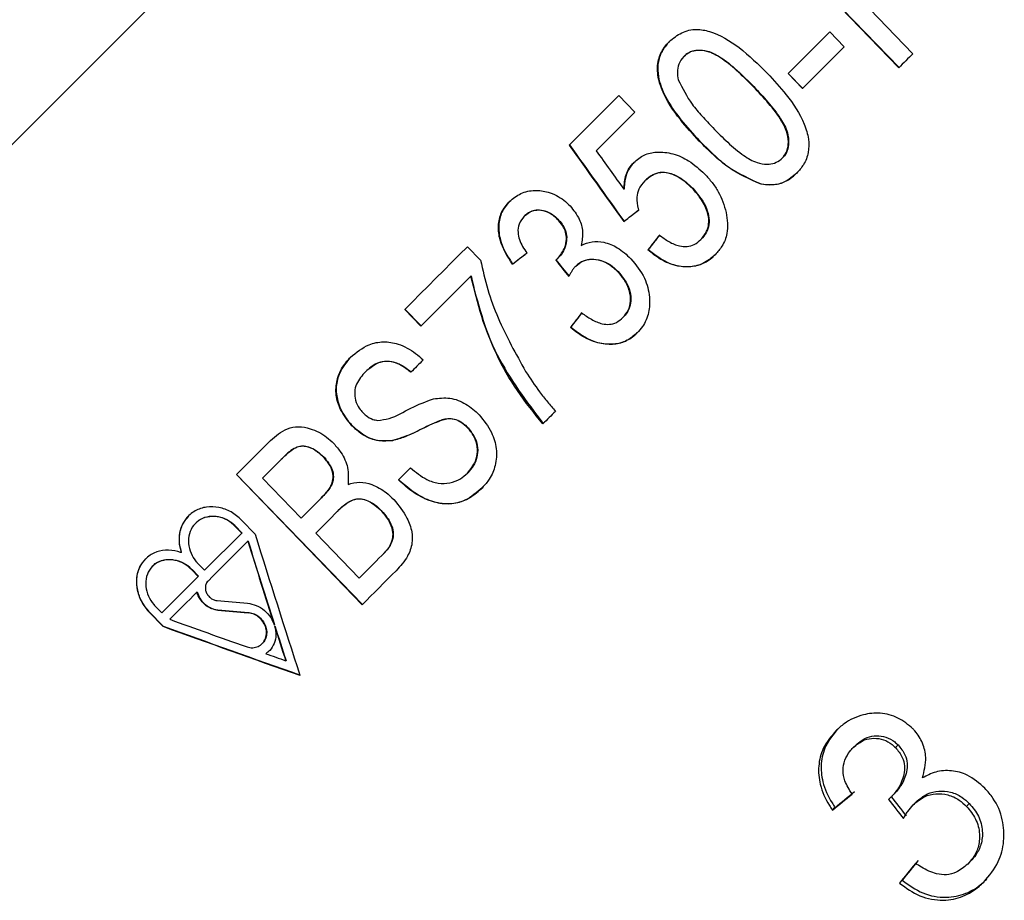
# Model space of a CAD drawing. Extents: x 4 to 405, y 56 to 289.
# Drawn here: x 49 to 57, y 230 to 237 of the extents above; entities that cross this region are included whole.
import ezdxf

# ---------------------------------------------------------------- set-up
doc = ezdxf.new("R2010")
doc.units = 0
doc.linetypes.add('PHANTOM', pattern=[12.7, 6.35, -1.27, 1.27, -1.27, 1.27, -1.27])
doc.layers.get('0').update_dxf_attribs({"linetype": 'CONTINUOUS'})

msp = doc.modelspace()

# ---------------------------------------------------------------- linework, layer by layer
at = {"color": 7, "linetype": 'CONTINUOUS'}
for p, q in [((56.2011, 236.6484), (55.1589, 237.7275)), ((55.1611, 237.7297), (56.2032, 236.6506)), ((55.8905, 237.2081), (56.3181, 236.7654)), ((55.628, 236.9456), (55.7483, 236.8211)), ((55.7483, 236.8211), (55.4027, 236.4755)), ((54.4197, 236.7436), (54.4175, 236.7414)), ((55.4027, 236.4755), (55.2824, 236.6)), ((55.2845, 236.6021), (55.4048, 236.4777)), ((53.4667, 236.0081), (53.8786, 236.4201)), ((53.8786, 236.4201), (54.0124, 236.2819)), ((55.2364, 235.9013), (55.2342, 235.8991)), ((54.0957, 235.7125), (54.0935, 235.7103)), ((53.9231, 235.6431), (53.9209, 235.6409)), ((54.4916, 235.6503), (54.4895, 235.6481)), ((55.0607, 235.6852), (55.0585, 235.6831)), ((53.0971, 235.421), (53.0949, 235.4188)), ((53.3735, 235.394), (53.3713, 235.3918)), ((53.9223, 235.3759), (53.9201, 235.3737)), ((54.5616, 235.2265), (54.5595, 235.2244)), ((52.6234, 235.1648), (52.7316, 235.053)), ((54.1227, 235.1412), (54.1206, 235.139)), ((53.3743, 235.0697), (53.3721, 235.0675)), ((52.9984, 235.0231), (52.9962, 235.0209)), ((53.5218, 235.0043), (53.5196, 235.0021)), ((52.6543, 234.9238), (52.6521, 234.9216)), ((53.8726, 234.9603), (53.8704, 234.9581)), ((52.2367, 234.5062), (52.103, 234.6444)), ((52.1051, 234.6466), (52.2389, 234.5084)), ((53.9156, 234.5805), (53.9134, 234.5783)), ((53.4802, 234.4986), (53.478, 234.4964)), ((51.7791, 234.1302), (51.7769, 234.128)), ((51.6674, 233.6824), (51.6653, 233.6802)), ((52.4063, 233.7277), (52.4041, 233.7255)), ((52.6285, 233.6635), (52.6263, 233.6613)), ((52.0033, 233.5597), (52.0011, 233.5576)), ((51.0768, 233.4006), (50.9235, 233.2474)), ((51.0789, 233.4028), (51.0768, 233.4006)), ((51.4307, 233.4231), (51.4285, 233.4209)), ((51.7496, 232.197), (50.7065, 233.2752)), ((50.7087, 233.2774), (51.7518, 232.1991)), ((52.6251, 233.29), (52.6229, 233.2878)), ((50.9235, 233.2474), (51.2445, 232.9156)), ((51.4976, 233.1938), (51.4954, 233.1916)), ((51.4125, 233.0837), (51.4103, 233.0815)), ((51.5444, 232.9707), (51.5422, 232.9686)), ((51.9143, 232.9735), (51.9121, 232.9713)), ((50.3695, 232.8742), (50.3673, 232.872)), ((50.8614, 232.7831), (50.7499, 232.8984)), ((50.4416, 232.4822), (50.7507, 232.7914)), ((50.7507, 232.7914), (50.6978, 232.8462)), ((50.6999, 232.8484), (50.7529, 232.7936)), ((50.7529, 232.7936), (50.7507, 232.7914)), ((51.3648, 232.7912), (51.7259, 232.418)), ((50.8034, 232.7251), (50.8012, 232.7229)), ((50.252, 232.6307), (50.2499, 232.6285)), ((51.9783, 232.6806), (51.9761, 232.6784)), ((50.3886, 232.537), (50.4416, 232.4822)), ((51.9152, 232.6073), (51.913, 232.6051)), ((50.0126, 232.5172), (50.0104, 232.5151)), ((50.3905, 232.4311), (50.3375, 232.4859)), ((50.3397, 232.4881), (50.3927, 232.4333)), ((50.0879, 232.1285), (50.3905, 232.4311)), ((50.3927, 232.4333), (50.3905, 232.4311)), ((50.3808, 232.3024), (50.3786, 232.3003)), ((49.9849, 232.1334), (50.0964, 232.0181)), ((50.0986, 232.0202), (49.9871, 232.1356)), ((50.0349, 232.1834), (50.0879, 232.1285)), ((50.0986, 232.0202), (50.0964, 232.0181)), ((51.0203, 232.0308), (51.0204, 232.0308)), ((51.0226, 232.033), (51.0204, 232.0308)), ((51.0259, 232.0224), (51.0237, 232.0202)), ((51.0237, 232.0202), (51.0238, 232.0202)), ((51.026, 232.0224), (51.0238, 232.0202)), ((51.0259, 232.0224), (51.026, 232.0224)), ((50.9209, 231.8745), (50.923, 231.8767)), ((50.953, 231.7931), (50.9508, 231.7909)), ((50.953, 231.7931), (50.9814, 231.8164)), ((51.1182, 231.7348), (51.116, 231.7326)), ((55.823, 231.0122), (55.8442, 231.0334)), ((56.1732, 231.012), (56.1949, 231.0338)), ((56.1389, 230.6025), (56.1612, 230.6248)), ((55.6504, 230.4942), (55.6721, 230.5159)), ((56.3195, 230.5373), (56.3421, 230.5599)), ((56.7631, 230.5251), (56.7864, 230.5484)), ((56.7726, 230.0465), (56.7967, 230.0705)), ((56.2071, 229.8892), (56.2306, 229.9127))]:
    msp.add_line(p, q, dxfattribs=at)
at = {"color": 8, "linetype": 'PHANTOM'}
for p, q in [((54.9983, 236.4926), (54.9961, 236.4905)), ((54.5489, 236.0424), (54.5467, 236.0402)), ((50.6999, 232.8484), (50.6978, 232.8462)), ((50.3397, 232.4881), (50.3375, 232.4859)), ((49.9871, 232.1356), (49.9849, 232.1334)), ((50.5535, 232.1541), (50.5513, 232.1519)), ((50.8063, 232.1323), (50.8041, 232.1301))]:
    msp.add_line(p, q, dxfattribs=at)
at = {"color": 7, "linetype": 'CONTINUOUS', "flags": 128}
for points in [[(54.1514, 241.3162), (53.2593, 240.4241), (52.355, 239.5198), (51.4506, 238.6155), (50.5585, 237.7234), (49.6907, 236.8556), (48.859, 236.0238), (48.0745, 235.2393), (47.3478, 234.5127), (46.6889, 233.8538), (46.1067, 233.2715), (45.6089, 232.7737), (45.2023, 232.3672), (44.8925, 232.0574), (44.6836, 231.8484), (44.5784, 231.7433), (44.5653, 231.7301)], [(55.2824, 236.6), (55.3256, 236.6432), (55.3688, 236.6864), (55.412, 236.7296), (55.4552, 236.7728), (55.4984, 236.816), (55.5416, 236.8592), (55.5848, 236.9024), (55.628, 236.9456)], [(56.3181, 236.7654), (56.3034, 236.7508), (56.2888, 236.7361), (56.2742, 236.7215), (56.2596, 236.7069), (56.245, 236.6923), (56.2303, 236.6776), (56.2157, 236.663), (56.2011, 236.6484)], [(54.0124, 236.2819), (53.9721, 236.2416), (53.9319, 236.2014), (53.8917, 236.1612), (53.8515, 236.121), (53.8113, 236.0808), (53.7712, 236.0407), (53.7311, 236.0006), (53.691, 235.9605)], [(52.103, 234.6444), (52.1674, 234.7088), (52.232, 234.7735), (52.2968, 234.8383), (52.3618, 234.9032), (52.4269, 234.9684), (52.4923, 235.0337), (52.5577, 235.0992), (52.6234, 235.1648)], [(52.6521, 234.9216), (52.5998, 234.8693), (52.5476, 234.8171), (52.4955, 234.765), (52.4435, 234.713), (52.3917, 234.6612), (52.3399, 234.6094), (52.2883, 234.5577), (52.2367, 234.5062)], [(52.2556, 234.2259), (52.2428, 234.2131), (52.23, 234.2003), (52.2172, 234.1876), (52.2045, 234.1748), (52.1917, 234.162), (52.179, 234.1493), (52.1662, 234.1365), (52.1535, 234.1238)], [(53.3528, 233.8001), (53.3398, 233.7872), (53.3269, 233.7742), (53.3139, 233.7612), (53.3009, 233.7482), (53.288, 233.7353), (53.275, 233.7223), (53.2621, 233.7094), (53.2491, 233.6965)], [(50.7065, 233.2752), (50.7416, 233.3102), (50.7768, 233.3454), (50.8121, 233.3807), (50.8475, 233.4161), (50.8829, 233.4516), (50.9185, 233.4872), (50.9542, 233.5228), (50.99, 233.5586)], [(52.0502, 233.2318), (52.0627, 233.2443), (52.0751, 233.2567), (52.0876, 233.2692), (52.1001, 233.2817), (52.1125, 233.2942), (52.125, 233.3067), (52.1375, 233.3192), (52.1501, 233.3317)], [(51.2445, 232.9156), (51.2651, 232.9362), (51.2857, 232.9569), (51.3064, 232.9776), (51.3271, 232.9983), (51.3479, 233.0191), (51.3687, 233.0398), (51.3895, 233.0607), (51.4103, 233.0815)], [(51.5422, 232.9686), (51.5199, 232.9463), (51.4976, 232.924), (51.4754, 232.9018), (51.4532, 232.8796), (51.431, 232.8574), (51.4089, 232.8353), (51.3869, 232.8133), (51.3648, 232.7912)], [(50.8012, 232.7229), (50.7594, 232.6811), (50.7178, 232.6395), (50.6763, 232.598), (50.635, 232.5567), (50.5939, 232.5156), (50.553, 232.4747), (50.5122, 232.4339), (50.4716, 232.3933)], [(51.7259, 232.418), (51.7492, 232.4413), (51.7724, 232.4645), (51.7958, 232.4879), (51.8191, 232.5112), (51.8426, 232.5346), (51.866, 232.5581), (51.8895, 232.5816), (51.913, 232.6051)], [(52.0317, 232.479), (51.9961, 232.4434), (51.9606, 232.4079), (51.9252, 232.3725), (51.8899, 232.3372), (51.8547, 232.302), (51.8196, 232.2669), (51.7845, 232.2319), (51.7496, 232.197)], [(50.3786, 232.3003), (50.3502, 232.2719), (50.3219, 232.2436), (50.2937, 232.2154), (50.2656, 232.1873), (50.2376, 232.1593), (50.2097, 232.1313), (50.1818, 232.1035), (50.1541, 232.0758)]]:
    msp.add_lwpolyline(points, dxfattribs=at)
at = {"color": 7, "linetype": 'CONTINUOUS'}
for centre, major_axis, ratio, start_param, end_param in [((82.1743, 203.3749), (-54.3846, 72.5225), 0.042564, 1.07241, 1.082175), ((82.1765, 203.3771), (-54.3846, 72.5225), 0.042564, 1.07241, 1.082175), ((84.5178, 200.7775), (-56.81, 75.1927), 0.041366, 1.052893, 1.057693), ((55.1173, 236.8563), (8.8761, 6.9874), 0.038087, 4.547184, 4.561058), ((55.1195, 236.8585), (8.8761, 6.9874), 0.038087, 4.547184, 4.561058), ((55.5326, 236.243), (7.0112, 8.9063), 0.038087, 1.711143, 1.724994), ((55.5348, 236.2452), (7.0112, 8.9063), 0.038087, 1.711143, 1.724994), ((54.9133, 237.0602), (8.8642, 6.978), 0.038087, 4.464524, 4.47829), ((54.9155, 237.0624), (8.8642, 6.978), 0.038087, 4.464524, 4.47829), ((133.0407, 145.4333), (-122.6591, 146.1999), 0.023193, 0.891637, 0.892808), ((133.0429, 145.4355), (-122.6591, 146.1999), 0.023193, 0.891637, 0.892808), ((55.451, 236.3246), (7.0074, 8.9015), 0.038087, 1.79381, 1.80753), ((55.4532, 236.3268), (7.0074, 8.9015), 0.038087, 1.79381, 1.80753), ((52.379, 238.1445), (-5.9112, 21.1214), 0.135738, 1.789282, 1.847051), ((52.2595, 238.265), (-5.9064, 21.1044), 0.135738, 1.79835, 1.832473), ((52.2617, 238.2672), (-5.9064, 21.1044), 0.135738, 1.79835, 1.832473), ((58.2388, 234.4411), (15.9545, -0.0011), 0.158177, 4.209263, 4.227277), ((58.3234, 234.3569), (15.9632, -0.0011), 0.158177, 4.203891, 4.221929), ((58.3256, 234.3591), (15.9632, -0.0011), 0.158177, 4.203891, 4.221929), ((61.5587, 231.7379), (22.2236, -6.2197), 0.135738, 4.211911, 4.244715), ((61.6792, 231.6185), (22.2406, -6.2244), 0.135738, 4.203016, 4.261803), ((61.6814, 231.6207), (22.2406, -6.2244), 0.135738, 4.203016, 4.261803), ((52.2595, 238.265), (-5.9064, 21.1044), 0.135738, 1.832998, 1.847288), ((52.2617, 238.2672), (-5.9064, 21.1044), 0.135738, 1.832998, 1.847288), ((61.5587, 231.7379), (22.2236, -6.2197), 0.135738, 4.253142, 4.261578), ((58.5981, 233.3575), (8.8872, 7.3422), 0.030624, 4.349115, 4.368479), ((58.5897, 233.3507), (8.8097, 7.2782), 0.030624, 4.349658, 4.369192), ((94.3479, 188.6326), (-79.4903, 98.9555), 0.031118, 1.10817, 1.109942), ((85.1049, 200.1365), (-72.4946, 90.2485), 0.032452, 1.200481, 1.202345), ((59.0205, 232.7731), (7.3661, 8.9161), 0.030624, 1.906061, 1.925356), ((59.0274, 232.7816), (7.2977, 8.8333), 0.030624, 1.907292, 1.926768)]:
    msp.add_ellipse(centre, major_axis=major_axis, ratio=ratio, start_param=start_param, end_param=end_param, dxfattribs=at)
for points, knots in [([(54.2983, 236.867), (54.3308, 236.8937), (54.3961, 236.9474), (54.5182, 236.9746), (54.6887, 236.9418), (54.894, 236.8165), (55.0353, 236.6774), (55.1102, 236.6038)], [0, 0, 0, 0, 0.130861, 0.262885, 0.376272, 0.669657, 1, 1, 1, 1]), ([(54.5467, 236.0402), (54.4928, 236.0984), (54.3735, 236.2272), (54.2507, 236.4114), (54.1964, 236.5863), (54.1994, 236.7125), (54.2438, 236.8076), (54.2839, 236.8513), (54.2983, 236.867)], [0, 0, 0, 0, 0.248125, 0.5495, 0.681492, 0.81479, 0.933666, 1, 1, 1, 1]), ([(54.3005, 236.8691), (54.2743, 236.8383), (54.2263, 236.7817), (54.1981, 236.6756), (54.2054, 236.5495), (54.2971, 236.3158), (54.4429, 236.1574), (54.5489, 236.0424)], [0, 0, 0, 0, 0.125192, 0.229541, 0.333558, 0.515868, 1, 1, 1, 1]), ([(54.9961, 236.4905), (54.9552, 236.5317), (54.8734, 236.6143), (54.7531, 236.7152), (54.6431, 236.7804), (54.5553, 236.7963), (54.4879, 236.7887), (54.4441, 236.766), (54.4235, 236.7469), (54.4175, 236.7414)], [0, 0, 0, 0, 0.250176, 0.500673, 0.67663, 0.793488, 0.879023, 0.96503, 1, 1, 1, 1]), ([(54.4197, 236.7436), (54.4359, 236.7571), (54.4683, 236.7841), (54.5381, 236.7993), (54.6242, 236.7892), (54.7391, 236.7313), (54.8645, 236.6267), (54.9534, 236.5376), (54.9983, 236.4926)], [0, 0, 0, 0, 0.089386, 0.179611, 0.298655, 0.456984, 0.726259, 1, 1, 1, 1]), ([(54.4175, 236.7414), (54.4016, 236.7213), (54.3721, 236.6838), (54.3615, 236.6137), (54.3682, 236.5712), (54.3715, 236.55)], [0, 0, 0, 0, 0.370287, 0.687239, 1, 1, 1, 1]), ([(54.3715, 236.55), (54.4066, 236.4799), (54.4611, 236.3711), (54.5693, 236.2466), (54.6284, 236.1838), (54.6579, 236.1523)], [0, 0, 0, 0, 0.474395, 0.736718, 1, 1, 1, 1]), ([(55.1102, 236.6038), (55.1641, 236.5457), (55.2826, 236.4177), (55.4043, 236.2333), (55.456, 236.0643), (55.4562, 235.9461), (55.4186, 235.847), (55.3743, 235.797), (55.3545, 235.7747)], [0, 0, 0, 0, 0.247399, 0.544792, 0.679145, 0.79289, 0.907218, 1, 1, 1, 1]), ([(55.2342, 235.8991), (55.2474, 235.9153), (55.2738, 235.9478), (55.2889, 236.0201), (55.2804, 236.1107), (55.2216, 236.2286), (55.1224, 236.3558), (55.0384, 236.4453), (54.9961, 236.4905)], [0, 0, 0, 0, 0.088542, 0.177398, 0.308111, 0.472469, 0.734333, 1, 1, 1, 1]), ([(54.9983, 236.4926), (55.038, 236.4504), (55.1175, 236.3659), (55.2159, 236.2411), (55.2791, 236.1257), (55.291, 236.0321), (55.2795, 235.9605), (55.2545, 235.9209), (55.2381, 235.9032), (55.2364, 235.9013)], [0, 0, 0, 0, 0.248957, 0.498231, 0.683094, 0.804686, 0.896393, 0.988899, 1, 1, 1, 1]), ([(54.6579, 236.1523), (54.6988, 236.1112), (54.7806, 236.029), (54.9003, 235.9273), (55.0112, 235.8604), (55.1017, 235.8463), (55.172, 235.855), (55.2127, 235.8792), (55.2311, 235.8963), (55.2342, 235.8991)], [0, 0, 0, 0, 0.250517, 0.501322, 0.680099, 0.801393, 0.891195, 0.981874, 1, 1, 1, 1]), ([(55.0585, 235.6831), (54.9647, 235.7244), (54.8212, 235.7876), (54.6615, 235.9258), (54.585, 236.002), (54.5467, 236.0402)], [0, 0, 0, 0, 0.485415, 0.741788, 1, 1, 1, 1]), ([(54.5489, 236.0424), (54.5862, 236.0052), (54.6608, 235.9307), (54.8201, 235.7921), (54.9647, 235.7279), (55.0607, 235.6852)], [0, 0, 0, 0, 0.251336, 0.502869, 1, 1, 1, 1]), ([(54.0029, 235.8645), (54.0302, 235.8869), (54.085, 235.932), (54.202, 235.9562), (54.3309, 235.9406), (54.4718, 235.8787), (54.5495, 235.8066), (54.5922, 235.767)], [0, 0, 0, 0, 0.158281, 0.317634, 0.524898, 0.739272, 1, 1, 1, 1]), ([(53.9209, 235.6409), (53.9242, 235.6817), (53.9291, 235.7425), (53.9628, 235.8176), (53.9893, 235.8486), (54.0029, 235.8645)], [0, 0, 0, 0, 0.498596, 0.742853, 1, 1, 1, 1]), ([(54.0051, 235.8667), (53.9835, 235.8388), (53.9423, 235.7856), (53.9257, 235.7038), (53.9237, 235.6576), (53.9231, 235.6431)], [0, 0, 0, 0, 0.430289, 0.821073, 1, 1, 1, 1]), ([(54.4895, 235.6481), (54.4495, 235.685), (54.39, 235.74), (54.2936, 235.7775), (54.2228, 235.7833), (54.1524, 235.7615), (54.1146, 235.7286), (54.0935, 235.7103)], [0, 0, 0, 0, 0.353821, 0.526545, 0.671154, 0.81634, 1, 1, 1, 1]), ([(54.0957, 235.7125), (54.1183, 235.7319), (54.1567, 235.7651), (54.2266, 235.7851), (54.3007, 235.7793), (54.3962, 235.7393), (54.4557, 235.6838), (54.4916, 235.6503)], [0, 0, 0, 0, 0.1952548, 0.3320416, 0.4687877, 0.6794555, 1, 1, 1, 1]), ([(54.5922, 235.767), (54.6128, 235.7443), (54.6541, 235.6987), (54.7243, 235.5964), (54.752, 235.5074), (54.7705, 235.4481)], [0, 0, 0, 0, 0.2496497, 0.4996519, 1, 1, 1, 1]), ([(55.3545, 235.7747), (55.3223, 235.7476), (55.2637, 235.6983), (55.1558, 235.671), (55.0903, 235.6791), (55.0585, 235.6831)], [0, 0, 0, 0, 0.387467, 0.703523, 1, 1, 1, 1]), ([(55.0607, 235.6852), (55.1087, 235.6809), (55.191, 235.6736), (55.2925, 235.7192), (55.3373, 235.7594), (55.3567, 235.7768)], [0, 0, 0, 0, 0.441274, 0.756998, 1, 1, 1, 1]), ([(52.9712, 235.5398), (53.0017, 235.5644), (53.063, 235.6137), (53.1798, 235.6385), (53.305, 235.6208), (53.4052, 235.5696), (53.4576, 235.52), (53.4746, 235.504)], [0, 0, 0, 0, 0.209478, 0.420189, 0.619182, 0.876824, 1, 1, 1, 1]), ([(54.0935, 235.7103), (54.0747, 235.6886), (54.0408, 235.6495), (54.0237, 235.5657), (54.0317, 235.5067), (54.0413, 235.4723), (54.0423, 235.4687)], [0, 0, 0, 0, 0.326324, 0.589523, 0.956577, 1, 1, 1, 1]), ([(54.5595, 235.2244), (54.5798, 235.2493), (54.6149, 235.2923), (54.6297, 235.3772), (54.6128, 235.4695), (54.5639, 235.5647), (54.5131, 235.6216), (54.4895, 235.6481)], [0, 0, 0, 0, 0.1991621, 0.3431422, 0.5231228, 0.7781745, 1, 1, 1, 1]), ([(54.4916, 235.6503), (54.5313, 235.6039), (54.5901, 235.5352), (54.6258, 235.4259), (54.6299, 235.3481), (54.6072, 235.279), (54.5766, 235.2437), (54.5616, 235.2265)], [0, 0, 0, 0, 0.377033, 0.558262, 0.707516, 0.857714, 1, 1, 1, 1]), ([(52.9962, 235.0209), (52.9552, 235.0857), (52.8931, 235.1837), (52.8744, 235.3373), (52.8984, 235.4527), (52.9472, 235.5111), (52.9712, 235.5398)], [0, 0, 0, 0, 0.394861, 0.5974, 0.801557, 1, 1, 1, 1]), ([(52.9734, 235.542), (52.9496, 235.5137), (52.902, 235.4568), (52.8759, 235.3404), (52.8942, 235.2012), (52.9472, 235.0953), (52.99, 235.035), (52.9984, 235.0231)], [0, 0, 0, 0, 0.195711, 0.392777, 0.61221, 0.923993, 1, 1, 1, 1]), ([(53.3713, 235.3918), (53.3447, 235.4149), (53.3007, 235.4529), (53.2256, 235.47), (53.1663, 235.4655), (53.1234, 235.4444), (53.1024, 235.4255), (53.0949, 235.4188)], [0, 0, 0, 0, 0.331444, 0.546139, 0.72362, 0.901642, 1, 1, 1, 1]), ([(53.0971, 235.421), (53.1169, 235.4368), (53.1512, 235.4643), (53.2187, 235.4731), (53.2828, 235.4603), (53.3361, 235.4297), (53.3633, 235.4038), (53.3735, 235.394)], [0, 0, 0, 0, 0.24295, 0.421328, 0.641633, 0.864843, 1, 1, 1, 1]), ([(53.4746, 235.504), (53.503, 235.4686), (53.5539, 235.4051), (53.5864, 235.2863), (53.5738, 235.2135), (53.5674, 235.1761)], [0, 0, 0, 0, 0.378927, 0.6802, 1, 1, 1, 1]), ([(53.0949, 235.4188), (53.0783, 235.3979), (53.0472, 235.3588), (53.0389, 235.2865), (53.0565, 235.2014), (53.0919, 235.1486), (53.1156, 235.1131)], [0, 0, 0, 0, 0.236767, 0.444494, 0.626867, 1, 1, 1, 1]), ([(53.3721, 235.0675), (53.3944, 235.0964), (53.4312, 235.1442), (53.4471, 235.2239), (53.4405, 235.2866), (53.414, 235.3429), (53.3864, 235.3746), (53.3713, 235.3918)], [0, 0, 0, 0, 0.300886, 0.4988, 0.656053, 0.812919, 1, 1, 1, 1]), ([(53.3735, 235.394), (53.3971, 235.3659), (53.4342, 235.3216), (53.45, 235.2435), (53.4401, 235.1788), (53.4164, 235.1177), (53.3875, 235.0848), (53.3743, 235.0697)], [0, 0, 0, 0, 0.295293, 0.465204, 0.634537, 0.832844, 1, 1, 1, 1]), ([(54.7705, 235.4481), (54.7779, 235.3896), (54.79, 235.2933), (54.7433, 235.1722), (54.6988, 235.1217), (54.679, 235.0991)], [0, 0, 0, 0, 0.462015, 0.759443, 1, 1, 1, 1]), ([(54.2159, 235.2616), (54.2413, 235.2425), (54.2923, 235.2041), (54.371, 235.1695), (54.4452, 235.1629), (54.5089, 235.1809), (54.5422, 235.2095), (54.5595, 235.2244)], [0, 0, 0, 0, 0.247153, 0.4963357, 0.6592974, 0.8231031, 1, 1, 1, 1]), ([(53.5674, 235.1761), (53.5968, 235.1886), (53.6559, 235.2138), (53.7628, 235.2059), (53.8773, 235.1596), (53.9433, 235.0983), (53.9793, 235.0648)], [0, 0, 0, 0, 0.209033, 0.419549, 0.68401, 1, 1, 1, 1]), ([(54.1227, 235.1412), (54.1801, 235.0972), (54.2716, 235.027), (54.4268, 234.9931), (54.5503, 235.0081), (54.6334, 235.0562), (54.6708, 235.0915), (54.6812, 235.1013)], [0, 0, 0, 0, 0.3422, 0.546254, 0.751292, 0.931174, 1, 1, 1, 1]), ([(53.3553, 235.0536), (53.3582, 235.0558), (53.3625, 235.0591), (53.3681, 235.0638), (53.3708, 235.0663), (53.3721, 235.0675)], [0, 0, 0, 0, 0.499391, 0.749526, 1, 1, 1, 1]), ([(53.8704, 234.9581), (53.8385, 234.9865), (53.785, 235.0339), (53.693, 235.0606), (53.6172, 235.0602), (53.5584, 235.0373), (53.5303, 235.0118), (53.5196, 235.0021)], [0, 0, 0, 0, 0.3169373, 0.5310304, 0.7095136, 0.8890047, 1, 1, 1, 1]), ([(53.5218, 235.0043), (53.5404, 235.0197), (53.5777, 235.0508), (53.6541, 235.0662), (53.7341, 235.0544), (53.8109, 235.0178), (53.8522, 234.9793), (53.8726, 234.9603)], [0, 0, 0, 0, 0.183536, 0.368521, 0.576508, 0.791304, 1, 1, 1, 1]), ([(53.9793, 235.0648), (54.0211, 235.014), (54.0978, 234.9205), (54.1384, 234.7587), (54.1333, 234.6174), (54.0894, 234.5151), (54.0455, 234.4671), (54.0302, 234.4504)], [0, 0, 0, 0, 0.284538, 0.522488, 0.710094, 0.898886, 1, 1, 1, 1]), ([(54.679, 235.0991), (54.6466, 235.0717), (54.5869, 235.0211), (54.4747, 234.9935), (54.3512, 235.0018), (54.2275, 235.0517), (54.1537, 235.112), (54.1206, 235.139)], [0, 0, 0, 0, 0.202235, 0.373445, 0.543791, 0.795485, 1, 1, 1, 1]), ([(52.7316, 235.053), (52.75, 234.9717), (52.7867, 234.8091), (52.903, 234.4954), (53.0249, 234.2762), (53.1061, 234.1301)], [0, 0, 0, 0, 0.250448, 0.500609, 1, 1, 1, 1]), ([(53.5196, 235.0021), (53.5139, 234.9959), (53.5026, 234.9836), (53.4888, 234.9625), (53.4758, 234.9409), (53.4683, 234.9258), (53.4646, 234.9182)], [0, 0, 0, 0, 0.249384, 0.498971, 0.748989, 1, 1, 1, 1]), ([(53.2491, 233.6965), (53.1763, 233.7864), (53.0309, 233.966), (52.7987, 234.3669), (52.7107, 234.7001), (52.6521, 234.9216)], [0, 0, 0, 0, 0.251446, 0.50228, 1, 1, 1, 1]), ([(52.6543, 234.9238), (52.6792, 234.8115), (52.7289, 234.5871), (52.9046, 234.1593), (53.1129, 233.8826), (53.2513, 233.6987)], [0, 0, 0, 0, 0.25134, 0.502152, 1, 1, 1, 1]), ([(53.9134, 234.5783), (53.9298, 234.5975), (53.9628, 234.6362), (53.9815, 234.7155), (53.9692, 234.8049), (53.9307, 234.8897), (53.8888, 234.9373), (53.8704, 234.9581)], [0, 0, 0, 0, 0.179109, 0.359976, 0.556597, 0.805705, 1, 1, 1, 1]), ([(53.8726, 234.9603), (53.9042, 234.9215), (53.9549, 234.8593), (53.9811, 234.7577), (53.9777, 234.6801), (53.9523, 234.6211), (53.9262, 234.5922), (53.9156, 234.5805)], [0, 0, 0, 0, 0.346501, 0.555148, 0.721105, 0.887251, 1, 1, 1, 1]), ([(53.5705, 234.6162), (53.597, 234.5976), (53.6502, 234.5603), (53.7287, 234.5253), (53.8014, 234.5177), (53.8633, 234.5353), (53.896, 234.5633), (53.9134, 234.5783)], [0, 0, 0, 0, 0.251656, 0.50502, 0.66151, 0.819306, 1, 1, 1, 1]), ([(54.0302, 234.4504), (54.0002, 234.4251), (53.9397, 234.3743), (53.8156, 234.3484), (53.6759, 234.3684), (53.5605, 234.4272), (53.4979, 234.4797), (53.478, 234.4964)], [0, 0, 0, 0, 0.191676, 0.385005, 0.605156, 0.874493, 1, 1, 1, 1]), ([(53.4802, 234.4986), (53.5409, 234.453), (53.6373, 234.3807), (53.7924, 234.3517), (53.9096, 234.3667), (53.9869, 234.4095), (54.023, 234.4436), (54.0324, 234.4526)], [0, 0, 0, 0, 0.361581, 0.574291, 0.754778, 0.935789, 1, 1, 1, 1]), ([(51.6526, 234.2484), (51.7013, 234.2885), (51.7809, 234.3541), (51.9257, 234.3838), (52.0614, 234.3608), (52.1734, 234.3006), (52.2348, 234.2449), (52.2556, 234.2259)], [0, 0, 0, 0, 0.285282, 0.465903, 0.646956, 0.880076, 1, 1, 1, 1]), ([(51.6653, 233.6802), (51.6305, 233.7236), (51.5693, 233.7999), (51.5276, 233.9347), (51.5354, 234.0641), (51.5833, 234.1713), (51.633, 234.2267), (51.6526, 234.2484)], [0, 0, 0, 0, 0.251334, 0.441964, 0.633913, 0.856064, 1, 1, 1, 1]), ([(51.6548, 234.2506), (51.6204, 234.2088), (51.5617, 234.1373), (51.5279, 234.0057), (51.5431, 233.8768), (51.5952, 233.7653), (51.6473, 233.7055), (51.6674, 233.6824)], [0, 0, 0, 0, 0.263873, 0.45059, 0.638517, 0.860606, 1, 1, 1, 1]), ([(52.1535, 234.1238), (52.1188, 234.1507), (52.0636, 234.1934), (51.9721, 234.218), (51.8926, 234.21), (51.8271, 234.1746), (51.7915, 234.1415), (51.7769, 234.128)], [0, 0, 0, 0, 0.295555, 0.469616, 0.644665, 0.854778, 1, 1, 1, 1]), ([(51.7791, 234.1302), (51.8082, 234.1557), (51.8549, 234.1967), (51.9394, 234.2204), (52.0189, 234.2117), (52.0929, 234.1769), (52.1366, 234.1415), (52.1557, 234.126)], [0, 0, 0, 0, 0.27982, 0.448522, 0.617767, 0.833122, 1, 1, 1, 1]), ([(51.7769, 234.128), (51.7489, 234.0965), (51.7061, 234.0484), (51.6836, 233.9616), (51.6927, 233.8908), (51.7188, 233.8316), (51.7453, 233.8017), (51.7556, 233.7901)], [0, 0, 0, 0, 0.3396682, 0.5189501, 0.6986554, 0.8828354, 1, 1, 1, 1]), ([(53.1061, 234.1301), (53.1438, 234.0728), (53.2004, 233.9867), (53.2855, 233.8787), (53.3304, 233.8263), (53.3528, 233.8001)], [0, 0, 0, 0, 0.498254, 0.748935, 1, 1, 1, 1]), ([(51.8776, 233.7246), (51.9098, 233.729), (52.0095, 233.7423), (52.1512, 233.834), (52.2781, 233.8806), (52.3414, 233.9038)], [0, 0, 0, 0, 0.19312, 0.597134, 1, 1, 1, 1]), ([(52.3414, 233.9038), (52.3866, 233.9091), (52.4776, 233.9197), (52.6147, 233.8675), (52.6858, 233.803), (52.7214, 233.7708)], [0, 0, 0, 0, 0.331071, 0.665754, 1, 1, 1, 1]), ([(51.7556, 233.7901), (51.7643, 233.7818), (51.7888, 233.7585), (51.8305, 233.7333), (51.8644, 233.7271), (51.8776, 233.7246)], [0, 0, 0, 0, 0.252077, 0.710357, 1, 1, 1, 1]), ([(52.7214, 233.7708), (52.7585, 233.7241), (52.8253, 233.6402), (52.8696, 233.4899), (52.861, 233.3536), (52.8146, 233.2432), (52.7675, 233.1902), (52.7473, 233.1674)], [0, 0, 0, 0, 0.2572074, 0.4624732, 0.669105, 0.8576666, 1, 1, 1, 1]), ([(50.99, 233.5586), (51.0331, 233.5968), (51.0995, 233.6555), (51.2218, 233.6785), (51.336, 233.6569), (51.4375, 233.6052), (51.4949, 233.5513), (51.5143, 233.5331)], [0, 0, 0, 0, 0.302091, 0.464479, 0.626493, 0.87378, 1, 1, 1, 1]), ([(52.0011, 233.5576), (51.958, 233.5546), (51.8712, 233.5485), (51.7521, 233.6007), (51.6917, 233.656), (51.6653, 233.6802)], [0, 0, 0, 0, 0.3573933, 0.7186666, 1, 1, 1, 1]), ([(51.6674, 233.6824), (51.7046, 233.6498), (51.7711, 233.5914), (51.8924, 233.5504), (51.9662, 233.5566), (52.0033, 233.5597)], [0, 0, 0, 0, 0.3856325, 0.6904139, 1, 1, 1, 1]), ([(52.4041, 233.7255), (52.37, 233.7118), (52.2851, 233.6776), (52.1581, 233.6054), (52.0536, 233.5735), (52.0011, 233.5576)], [0, 0, 0, 0, 0.2505819, 0.6242164, 1, 1, 1, 1]), ([(52.0033, 233.5597), (52.0387, 233.5693), (52.1269, 233.5931), (52.2548, 233.6635), (52.3558, 233.7063), (52.4063, 233.7277)], [0, 0, 0, 0, 0.251044, 0.625634, 1, 1, 1, 1]), ([(52.6263, 233.6613), (52.6039, 233.6816), (52.5672, 233.715), (52.5029, 233.7396), (52.45, 233.7385), (52.4184, 233.7296), (52.4041, 233.7255)], [0, 0, 0, 0, 0.356676, 0.584552, 0.813135, 1, 1, 1, 1]), ([(52.4063, 233.7277), (52.4364, 233.7353), (52.4861, 233.7478), (52.5633, 233.7203), (52.6041, 233.6876), (52.6262, 233.6657), (52.6285, 233.6635)], [0, 0, 0, 0, 0.382783, 0.630362, 0.96156, 1, 1, 1, 1]), ([(52.6229, 233.2878), (52.6487, 233.3191), (52.691, 233.3706), (52.711, 233.4657), (52.698, 233.5518), (52.6645, 233.6181), (52.6349, 233.6516), (52.6263, 233.6613)], [0, 0, 0, 0, 0.300268, 0.493301, 0.687594, 0.909398, 1, 1, 1, 1]), ([(52.6285, 233.6635), (52.6506, 233.6349), (52.6893, 233.5849), (52.7124, 233.497), (52.7049, 233.4182), (52.6749, 233.3465), (52.6417, 233.3088), (52.6251, 233.29)], [0, 0, 0, 0, 0.250169, 0.436606, 0.623841, 0.812458, 1, 1, 1, 1]), ([(51.4285, 233.4209), (51.4046, 233.4425), (51.3642, 233.479), (51.2991, 233.5074), (51.2448, 233.5141), (51.1724, 233.4926), (51.1217, 233.4447), (51.0844, 233.4082), (51.0768, 233.4006)], [0, 0, 0, 0, 0.216491, 0.36583, 0.48338, 0.601148, 0.917792, 1, 1, 1, 1]), ([(51.0789, 233.4028), (51.105, 233.4277), (51.1453, 233.4662), (51.2052, 233.5062), (51.2568, 233.5163), (51.316, 233.5054), (51.3769, 233.4739), (51.4141, 233.4387), (51.4307, 233.4231)], [0, 0, 0, 0, 0.274796, 0.424439, 0.53965, 0.654835, 0.846467, 1, 1, 1, 1]), ([(51.5143, 233.5331), (51.535, 233.509), (51.5855, 233.4501), (51.6406, 233.3317), (51.6352, 233.2412), (51.6325, 233.1948)], [0, 0, 0, 0, 0.252737, 0.617157, 1, 1, 1, 1]), ([(51.4954, 233.1916), (51.5015, 233.211), (51.5138, 233.25), (51.5011, 233.3186), (51.4692, 233.3761), (51.4404, 233.4078), (51.4285, 233.4209)], [0, 0, 0, 0, 0.25158, 0.5057, 0.796527, 1, 1, 1, 1]), ([(51.4307, 233.4231), (51.4528, 233.3973), (51.4881, 233.3563), (51.5115, 233.2865), (51.5122, 233.2343), (51.5018, 233.2054), (51.4976, 233.1938)], [0, 0, 0, 0, 0.386509, 0.615321, 0.844816, 1, 1, 1, 1]), ([(52.1501, 233.3317), (52.1937, 233.2958), (52.2637, 233.2384), (52.3804, 233.1982), (52.4779, 233.2027), (52.5619, 233.234), (52.6042, 233.2713), (52.6229, 233.2878)], [0, 0, 0, 0, 0.3045785, 0.4879188, 0.671632, 0.855024, 1, 1, 1, 1]), ([(51.4103, 233.0815), (51.4261, 233.0981), (51.4499, 233.1231), (51.4792, 233.1595), (51.49, 233.1809), (51.4954, 233.1916)], [0, 0, 0, 0, 0.495583, 0.746019, 1, 1, 1, 1]), ([(51.4976, 233.1938), (51.4922, 233.1833), (51.4789, 233.157), (51.4486, 233.1214), (51.4246, 233.0963), (51.4125, 233.0837)], [0, 0, 0, 0, 0.248224, 0.622505, 1, 1, 1, 1]), ([(51.6325, 233.1948), (51.6644, 233.2034), (51.7284, 233.2205), (51.8414, 233.1946), (51.9382, 233.1402), (51.9922, 233.0882), (52.0131, 233.0681)], [0, 0, 0, 0, 0.244036, 0.489578, 0.802133, 1, 1, 1, 1]), ([(52.7473, 233.1674), (52.7011, 233.1276), (52.6228, 233.06), (52.4782, 233.0248), (52.3302, 233.0443), (52.1808, 233.115), (52.0918, 233.1946), (52.0502, 233.2318)], [0, 0, 0, 0, 0.236664, 0.401319, 0.566123, 0.797081, 1, 1, 1, 1]), ([(52.0524, 233.234), (52.1163, 233.1794), (52.2205, 233.0902), (52.3909, 233.0327), (52.5279, 233.0329), (52.6503, 233.0809), (52.7155, 233.1392), (52.7495, 233.1696)], [0, 0, 0, 0, 0.303224, 0.494872, 0.658308, 0.821881, 1, 1, 1, 1]), ([(51.9121, 232.9713), (51.8769, 233.0029), (51.8265, 233.0481), (51.7449, 233.0755), (51.6822, 233.0714), (51.612, 233.0344), (51.5688, 232.9937), (51.5422, 232.9686)], [0, 0, 0, 0, 0.302909, 0.4340651, 0.5663911, 0.7325847, 1, 1, 1, 1]), ([(51.5444, 232.9707), (51.584, 233.0094), (51.6381, 233.0622), (51.7358, 233.08), (51.8089, 233.0581), (51.8684, 233.0186), (51.9031, 232.9845), (51.9143, 232.9735)], [0, 0, 0, 0, 0.395168, 0.538998, 0.683129, 0.898486, 1, 1, 1, 1]), ([(52.0131, 233.0681), (52.0528, 233.0192), (52.1187, 232.9382), (52.1655, 232.8089), (52.1683, 232.6974), (52.1256, 232.5819), (52.0663, 232.517), (52.0317, 232.479)], [0, 0, 0, 0, 0.266982, 0.442607, 0.580742, 0.754854, 1, 1, 1, 1]), ([(50.7499, 232.8984), (50.7217, 232.9229), (50.6653, 232.972), (50.5615, 233.0084), (50.4568, 233.0121), (50.3598, 232.9795), (50.2826, 232.9131), (50.2363, 232.8198), (50.2258, 232.7195), (50.2427, 232.6554), (50.2499, 232.6285)], [0, 0, 0, 0, 0.123992, 0.248012, 0.374207, 0.504019, 0.637006, 0.771321, 0.903955, 1, 1, 1, 1]), ([(51.9761, 232.6784), (51.9879, 232.702), (52.0084, 232.7429), (52.0049, 232.8192), (51.975, 232.8977), (51.9344, 232.9452), (51.9121, 232.9713)], [0, 0, 0, 0, 0.255686, 0.444489, 0.693836, 1, 1, 1, 1]), ([(51.9143, 232.9735), (51.9426, 232.9391), (51.9856, 232.8868), (52.0096, 232.8042), (52.0078, 232.7384), (51.989, 232.7016), (51.9783, 232.6806)], [0, 0, 0, 0, 0.3935505, 0.597356, 0.7695876, 1, 1, 1, 1]), ([(50.252, 232.6307), (50.2477, 232.6454), (50.2332, 232.6939), (50.2311, 232.7782), (50.2559, 232.87), (50.2954, 232.9131), (50.3134, 232.9327)], [0, 0, 0, 0, 0.130187, 0.430481, 0.741407, 1, 1, 1, 1]), ([(50.6978, 232.8462), (50.6766, 232.8646), (50.6344, 232.9014), (50.5568, 232.9288), (50.4784, 232.9316), (50.4057, 232.9073), (50.3478, 232.8576), (50.3126, 232.7875), (50.3053, 232.7059), (50.3261, 232.6241), (50.3597, 232.5683), (50.3835, 232.5425), (50.3886, 232.537)], [0, 0, 0, 0, 0.1042515, 0.2085483, 0.3148007, 0.424259, 0.5364024, 0.6494899, 0.7609539, 0.8686135, 0.9721487, 1, 1, 1, 1]), ([(50.3713, 232.8727), (50.3743, 232.8767), (50.3925, 232.9011), (50.4464, 232.9249), (50.5251, 232.9363), (50.6077, 232.9166), (50.6659, 232.8815), (50.6932, 232.8549), (50.6999, 232.8484)], [0, 0, 0, 0, 0.044171, 0.268614, 0.493852, 0.71516, 0.929962, 1, 1, 1, 1]), ([(50.2499, 232.6285), (50.2403, 232.6318), (50.1969, 232.6466), (50.1166, 232.6543), (50.0187, 232.6301), (49.9379, 232.5709), (49.8859, 232.4819), (49.8711, 232.3743), (49.895, 232.2641), (49.9401, 232.183), (49.975, 232.1444), (49.9849, 232.1334)], [0, 0, 0, 0, 0.0355667, 0.1609617, 0.2903622, 0.4249068, 0.5623373, 0.6983724, 0.8284703, 0.9509375, 1, 1, 1, 1]), ([(51.913, 232.6051), (51.9242, 232.6166), (51.941, 232.6338), (51.9624, 232.6582), (51.9715, 232.6717), (51.9761, 232.6784)], [0, 0, 0, 0, 0.498607, 0.748634, 1, 1, 1, 1]), ([(51.9783, 232.6806), (51.9688, 232.6676), (51.9545, 232.6479), (51.9321, 232.6247), (51.9208, 232.6131), (51.9152, 232.6073)], [0, 0, 0, 0, 0.497539, 0.748716, 1, 1, 1, 1]), ([(49.9871, 232.1356), (49.9643, 232.1632), (49.9186, 232.2185), (49.8824, 232.3188), (49.876, 232.4191), (49.8987, 232.5113), (49.9376, 232.5553), (49.956, 232.5762)], [0, 0, 0, 0, 0.198137, 0.396367, 0.59774, 0.809375, 1, 1, 1, 1]), ([(50.3375, 232.4859), (50.3166, 232.5042), (50.2749, 232.5408), (50.1988, 232.5687), (50.1219, 232.5731), (50.0499, 232.5507), (49.9922, 232.5024), (49.9572, 232.4328), (49.9507, 232.3508), (49.9727, 232.2689), (50.0068, 232.2137), (50.0302, 232.1884), (50.0349, 232.1834)], [0, 0, 0, 0, 0.1024803, 0.2049842, 0.3101954, 0.4201266, 0.5342254, 0.6500724, 0.7638173, 0.8720733, 0.9742754, 1, 1, 1, 1]), ([(50.014, 232.5161), (50.0161, 232.519), (50.033, 232.5425), (50.0854, 232.5658), (50.1641, 232.5774), (50.2471, 232.557), (50.3057, 232.5213), (50.333, 232.4946), (50.3397, 232.4881)], [0, 0, 0, 0, 0.033034, 0.262344, 0.492705, 0.716927, 0.931173, 1, 1, 1, 1]), ([(50.4716, 232.3933), (50.4672, 232.3881), (50.4565, 232.3754), (50.4482, 232.3486), (50.4497, 232.3164), (50.4617, 232.2855), (50.4818, 232.2596), (50.5076, 232.2408), (50.53, 232.2326), (50.5428, 232.2311), (50.546, 232.2307)], [0, 0, 0, 0, 0.105038, 0.256824, 0.4049, 0.546399, 0.682542, 0.817011, 0.953929, 1, 1, 1, 1]), ([(50.5513, 232.1519), (50.5326, 232.1554), (50.4952, 232.1623), (50.4434, 232.1957), (50.4005, 232.2428), (50.386, 232.2807), (50.3786, 232.3003)], [0, 0, 0, 0, 0.250097, 0.501149, 0.743713, 1, 1, 1, 1]), ([(50.3808, 232.3024), (50.3875, 232.2845), (50.4009, 232.2485), (50.4401, 232.2028), (50.4885, 232.1697), (50.5281, 232.1569), (50.5497, 232.1545), (50.5535, 232.1541)], [0, 0, 0, 0, 0.235935, 0.472442, 0.707703, 0.948267, 1, 1, 1, 1]), ([(50.799, 232.2091), (50.8236, 232.2047), (50.8728, 232.1959), (50.9409, 232.1522), (50.9929, 232.095), (51.0117, 232.0509), (51.0203, 232.0308)], [0, 0, 0, 0, 0.263271, 0.527316, 0.784425, 1, 1, 1, 1]), ([(50.7864, 231.8491), (50.801, 231.8453), (50.8317, 231.8373), (50.8774, 231.8444), (50.9176, 231.8671), (50.9462, 231.9049), (50.9586, 231.9528), (50.9534, 232.0038), (50.9324, 232.0513), (50.899, 232.0905), (50.8572, 232.1181), (50.824, 232.1281), (50.8065, 232.1298), (50.8041, 232.1301)], [0, 0, 0, 0, 0.091147, 0.191364, 0.29567, 0.401737, 0.506299, 0.606927, 0.703263, 0.796842, 0.890021, 0.985084, 1, 1, 1, 1]), ([(50.8063, 232.1323), (50.8221, 232.1294), (50.8539, 232.1237), (50.8981, 232.0955), (50.9326, 232.0565), (50.9539, 232.0107), (50.9609, 231.9627), (50.9517, 231.9182), (50.9376, 231.8883), (50.924, 231.8787), (50.9224, 231.8775)], [0, 0, 0, 0, 0.1424008, 0.2853588, 0.424345, 0.5600776, 0.6959413, 0.8351891, 0.9799769, 1, 1, 1, 1]), ([(51.0237, 232.0202), (51.0288, 231.9951), (51.0389, 231.9448), (51.0229, 231.8738), (50.9915, 231.8216), (50.9621, 231.7995), (50.9508, 231.7909)], [0, 0, 0, 0, 0.271711, 0.543522, 0.823179, 1, 1, 1, 1]), ([(56.3189, 231.1681), (56.2791, 231.2012), (56.1994, 231.2675), (56.0499, 231.3062), (55.8933, 231.2886), (55.7671, 231.231), (55.7017, 231.1715), (55.6793, 231.1511)], [0, 0, 0, 0, 0.210342, 0.421553, 0.61998, 0.869857, 1, 1, 1, 1]), ([(55.6793, 231.1511), (55.6402, 231.1046), (55.5691, 231.0202), (55.5292, 230.8603), (55.5433, 230.6944), (55.5983, 230.573), (55.6419, 230.5069), (55.6504, 230.4942)], [0, 0, 0, 0, 0.257625, 0.467484, 0.677259, 0.937757, 1, 1, 1, 1]), ([(55.7001, 231.1719), (55.661, 231.1254), (55.5899, 231.041), (55.5502, 230.8813), (55.5646, 230.7157), (55.6199, 230.5945), (55.6637, 230.5286), (55.6721, 230.5159)], [0, 0, 0, 0, 0.257663, 0.467579, 0.677413, 0.937916, 1, 1, 1, 1]), ([(56.3974, 230.7609), (56.4121, 230.8172), (56.4368, 230.912), (56.4039, 231.0505), (56.3564, 231.1265), (56.3242, 231.1622), (56.3189, 231.1681)], [0, 0, 0, 0, 0.399804, 0.672633, 0.945723, 1, 1, 1, 1]), ([(55.823, 231.0122), (55.8529, 231.0369), (55.9031, 231.0783), (55.9951, 231.0935), (56.0754, 231.082), (56.1355, 231.0488), (56.1643, 231.0207), (56.1732, 231.012)], [0, 0, 0, 0, 0.297702, 0.499707, 0.700912, 0.907534, 1, 1, 1, 1]), ([(55.8442, 231.0334), (55.8741, 231.0581), (55.9243, 231.0996), (56.0164, 231.1149), (56.0969, 231.1035), (56.1571, 231.0704), (56.186, 231.0424), (56.1949, 231.0338)], [0, 0, 0, 0, 0.297752, 0.499791, 0.701028, 0.907631, 1, 1, 1, 1]), ([(55.8133, 230.6257), (55.7907, 230.6618), (55.7525, 230.723), (55.7349, 230.8234), (55.75, 230.9085), (55.7847, 230.9709), (55.8132, 231.0016), (55.823, 231.0122)], [0, 0, 0, 0, 0.291259, 0.493211, 0.695526, 0.895658, 1, 1, 1, 1]), ([(56.1732, 231.012), (56.1947, 230.9864), (56.2321, 230.9418), (56.2529, 230.8605), (56.2432, 230.7708), (56.2066, 230.6796), (56.1594, 230.6258), (56.1389, 230.6025)], [0, 0, 0, 0, 0.211134, 0.366441, 0.521459, 0.792852, 1, 1, 1, 1]), ([(56.1949, 231.0338), (56.2165, 231.0082), (56.2541, 230.9637), (56.275, 230.8825), (56.2654, 230.793), (56.2289, 230.7018), (56.1816, 230.6481), (56.1612, 230.6248)], [0, 0, 0, 0, 0.211182, 0.366445, 0.521418, 0.792954, 1, 1, 1, 1]), ([(56.9154, 230.675), (56.869, 230.7161), (56.7881, 230.7876), (56.6398, 230.827), (56.5082, 230.818), (56.4333, 230.7794), (56.3974, 230.7609)], [0, 0, 0, 0, 0.315821, 0.549564, 0.783899, 1, 1, 1, 1]), ([(56.3421, 230.5599), (56.3725, 230.5854), (56.4277, 230.6318), (56.532, 230.6566), (56.6327, 230.6481), (56.7214, 230.6089), (56.7667, 230.5667), (56.7864, 230.5484)], [0, 0, 0, 0, 0.241736, 0.439627, 0.637289, 0.842445, 1, 1, 1, 1]), ([(56.9062, 229.8975), (56.9511, 229.9508), (57.0334, 230.0484), (57.08, 230.2353), (57.0692, 230.4201), (57.0056, 230.5728), (56.939, 230.6484), (56.9154, 230.675)], [0, 0, 0, 0, 0.246573, 0.451734, 0.65649, 0.878693, 1, 1, 1, 1]), ([(56.1389, 230.6025), (56.1371, 230.6008), (56.1333, 230.5974), (56.1257, 230.5907), (56.1198, 230.586), (56.1158, 230.5829)], [0, 0, 0, 0, 0.250102, 0.500183, 1, 1, 1, 1]), ([(56.3195, 230.5373), (56.3498, 230.5628), (56.405, 230.6091), (56.5092, 230.6338), (56.6097, 230.6252), (56.6982, 230.5857), (56.7434, 230.5435), (56.7631, 230.5251)], [0, 0, 0, 0, 0.241657, 0.439481, 0.637084, 0.842228, 1, 1, 1, 1]), ([(56.2395, 230.4239), (56.2452, 230.4341), (56.2567, 230.4543), (56.2816, 230.4935), (56.3044, 230.5198), (56.3195, 230.5373)], [0, 0, 0, 0, 0.250561, 0.501222, 1, 1, 1, 1]), ([(56.7631, 230.5251), (56.7907, 230.4917), (56.8463, 230.4245), (56.8769, 230.3005), (56.8657, 230.1863), (56.8241, 230.1028), (56.7874, 230.0626), (56.7726, 230.0465)], [0, 0, 0, 0, 0.237103, 0.476775, 0.684363, 0.873238, 1, 1, 1, 1]), ([(56.7864, 230.5484), (56.8142, 230.5151), (56.8699, 230.4482), (56.9007, 230.3245), (56.8897, 230.2104), (56.8483, 230.1269), (56.8115, 230.0867), (56.7967, 230.0705)], [0, 0, 0, 0, 0.236937, 0.476435, 0.683882, 0.872825, 1, 1, 1, 1]), ([(56.7726, 230.0465), (56.7422, 230.0205), (56.6909, 229.9769), (56.5975, 229.9531), (56.4968, 229.9644), (56.4106, 230.0051), (56.3557, 230.0415), (56.3391, 230.0525)], [0, 0, 0, 0, 0.252331, 0.424878, 0.597403, 0.87817, 1, 1, 1, 1]), ([(56.2306, 229.9127), (56.2852, 229.8728), (56.3948, 229.7928), (56.5867, 229.7606), (56.7587, 229.7941), (56.8671, 229.8614), (56.9178, 229.9097), (56.9307, 229.922)], [0, 0, 0, 0, 0.2513225, 0.5051766, 0.7235867, 0.9298472, 1, 1, 1, 1]), ([(56.2071, 229.8892), (56.2616, 229.8492), (56.371, 229.7689), (56.5627, 229.7363), (56.7346, 229.7698), (56.8428, 229.8371), (56.8935, 229.8853), (56.9062, 229.8975)], [0, 0, 0, 0, 0.251523, 0.505573, 0.72413, 0.930348, 1, 1, 1, 1])]:
    msp.add_open_spline(points, degree=3, knots=knots, dxfattribs=at)

doc.saveas('drawing.dxf')
